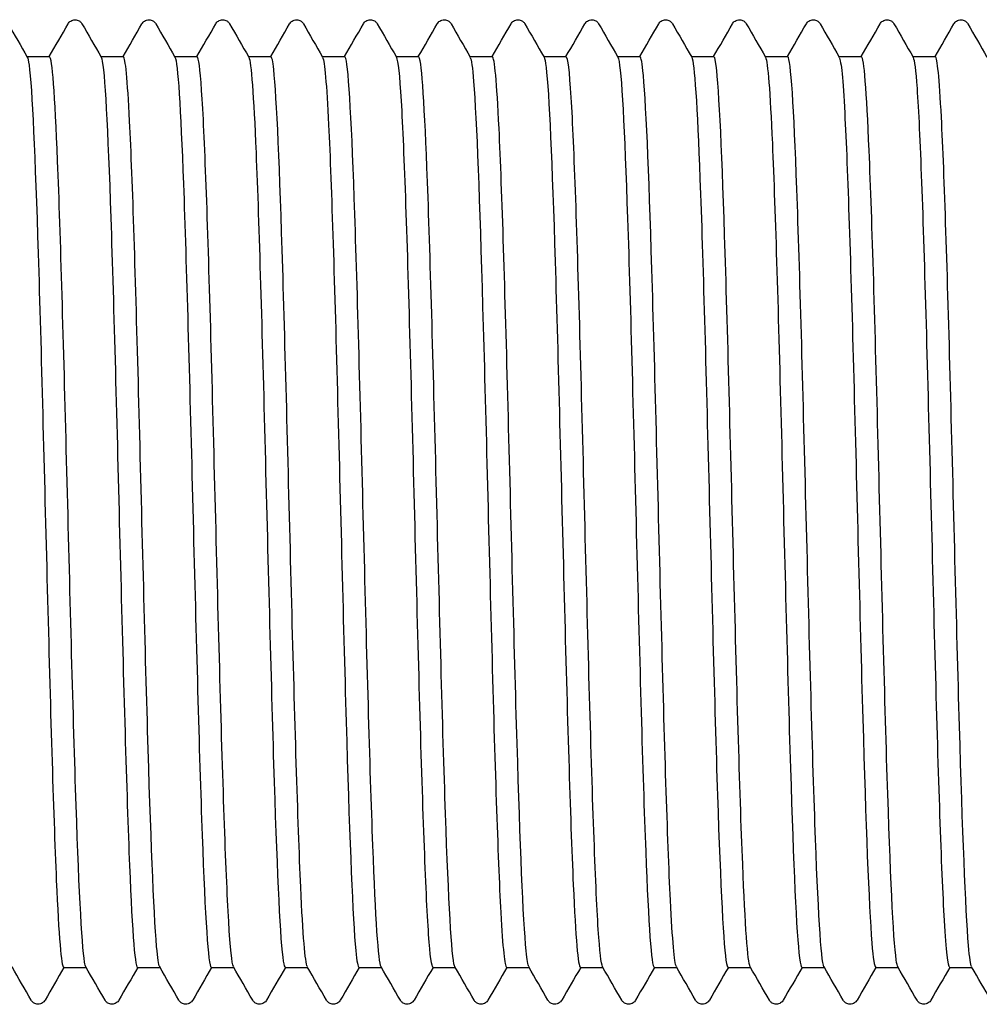
# Model space of a CAD drawing. Units: millimetres. Extents: x 10 to 410, y 10 to 584.
# Drawn here: x 201 to 205, y 116 to 120 of the extents above; entities that cross this region are included whole.
import ezdxf

# ---------------------------------------------------------------- set-up
doc = ezdxf.new("R2010")
doc.units = ezdxf.units.MM
doc.header["$LTSCALE"] = 2
doc.layers.add('Visible (ISO)', color=7, linetype='Continuous', lineweight=25)

msp = doc.modelspace()

# ---------------------------------------------------------------- linework, layer by layer
at = {"layer": 'Visible (ISO)'}
for p, q in [((201.1302, 119.6793), (201.2122, 119.6793)), ((201.4002, 119.6793), (201.4822, 119.6793)), ((201.6702, 119.6793), (201.7522, 119.6793)), ((201.9402, 119.6793), (202.0222, 119.6793)), ((202.2102, 119.6793), (202.2922, 119.6793)), ((202.4802, 119.6793), (202.5622, 119.6793)), ((202.7502, 119.6793), (202.8322, 119.6793)), ((203.0202, 119.6793), (203.1022, 119.6793)), ((203.2902, 119.6793), (203.3722, 119.6793)), ((203.5602, 119.6793), (203.6422, 119.6793)), ((203.8302, 119.6793), (203.9122, 119.6793)), ((204.1002, 119.6793), (204.1822, 119.6793)), ((204.3702, 119.6793), (204.4522, 119.6793)), ((201.2642, 116.3493), (201.3462, 116.3493)), ((201.5342, 116.3493), (201.6162, 116.3493)), ((201.8042, 116.3493), (201.8862, 116.3493)), ((202.0742, 116.3493), (202.1562, 116.3493)), ((202.3442, 116.3493), (202.4262, 116.3493)), ((202.6142, 116.3493), (202.6962, 116.3493)), ((202.8842, 116.3493), (202.9662, 116.3493)), ((203.1542, 116.3493), (203.2362, 116.3493)), ((203.4242, 116.3493), (203.5062, 116.3493)), ((203.6942, 116.3493), (203.7762, 116.3493)), ((203.9642, 116.3493), (204.0462, 116.3493)), ((204.2342, 116.3493), (204.3162, 116.3493)), ((204.5042, 116.3493), (204.5862, 116.3493))]:
    msp.add_line(p, q, dxfattribs=at)
for points, knots in [([(201.2805, 119.7993), (201.2815, 119.8009), (201.2827, 119.8028), (201.2872, 119.8078), (201.2915, 119.8113), (201.3003, 119.814), (201.3033, 119.8144), (201.3117, 119.8142), (201.3168, 119.8124), (201.3239, 119.8081), (201.3262, 119.8057), (201.3292, 119.8021), (201.3301, 119.8006), (201.3309, 119.7993)], [0, 0, 0, 0, 0.01580339, 0.01580339, 0.03637591, 0.03637591, 0.04565489, 0.04565489, 0.06179639, 0.06179639, 0.07736124, 0.07736124, 0.08991801, 0.08991801, 0.08991801, 0.08991801]), ([(201.5505, 119.7993), (201.5515, 119.8009), (201.5527, 119.8028), (201.5572, 119.8078), (201.5615, 119.8113), (201.5703, 119.814), (201.5733, 119.8144), (201.5817, 119.8142), (201.5868, 119.8124), (201.5939, 119.8081), (201.5962, 119.8057), (201.5992, 119.8021), (201.6001, 119.8006), (201.6009, 119.7993)], [0, 0, 0, 0, 0.01580339, 0.01580339, 0.03637591, 0.03637591, 0.04565489, 0.04565489, 0.06179639, 0.06179639, 0.07736124, 0.07736124, 0.08991801, 0.08991801, 0.08991801, 0.08991801]), ([(201.8205, 119.7993), (201.8215, 119.8009), (201.8227, 119.8028), (201.8272, 119.8078), (201.8315, 119.8113), (201.8403, 119.814), (201.8433, 119.8144), (201.8517, 119.8142), (201.8568, 119.8124), (201.8639, 119.8081), (201.8662, 119.8057), (201.8692, 119.8021), (201.8701, 119.8006), (201.8709, 119.7993)], [0, 0, 0, 0, 0.01580339, 0.01580339, 0.03637591, 0.03637591, 0.04565489, 0.04565489, 0.06179639, 0.06179639, 0.07736124, 0.07736124, 0.08991801, 0.08991801, 0.08991801, 0.08991801]), ([(202.0905, 119.7993), (202.0915, 119.8009), (202.0927, 119.8028), (202.0972, 119.8078), (202.1015, 119.8113), (202.1103, 119.814), (202.1133, 119.8144), (202.1217, 119.8142), (202.1268, 119.8124), (202.1339, 119.8081), (202.1362, 119.8057), (202.1392, 119.8021), (202.1401, 119.8006), (202.1409, 119.7993)], [0, 0, 0, 0, 0.01580339, 0.01580339, 0.03637591, 0.03637591, 0.04565489, 0.04565489, 0.06179639, 0.06179639, 0.07736124, 0.07736124, 0.08991801, 0.08991801, 0.08991801, 0.08991801]), ([(202.3605, 119.7993), (202.3615, 119.8009), (202.3627, 119.8028), (202.3672, 119.8078), (202.3715, 119.8113), (202.3803, 119.814), (202.3833, 119.8144), (202.3917, 119.8142), (202.3968, 119.8124), (202.4039, 119.8081), (202.4062, 119.8057), (202.4092, 119.8021), (202.4101, 119.8006), (202.4109, 119.7993)], [0, 0, 0, 0, 0.01580339, 0.01580339, 0.03637591, 0.03637591, 0.04565489, 0.04565489, 0.06179639, 0.06179639, 0.07736124, 0.07736124, 0.08991801, 0.08991801, 0.08991801, 0.08991801]), ([(202.6305, 119.7993), (202.6315, 119.8009), (202.6327, 119.8028), (202.6372, 119.8078), (202.6415, 119.8113), (202.6503, 119.814), (202.6533, 119.8144), (202.6617, 119.8142), (202.6668, 119.8124), (202.6739, 119.8081), (202.6762, 119.8057), (202.6792, 119.8021), (202.6801, 119.8006), (202.6809, 119.7993)], [0, 0, 0, 0, 0.01580339, 0.01580339, 0.03637591, 0.03637591, 0.04565489, 0.04565489, 0.06179639, 0.06179639, 0.07736124, 0.07736124, 0.08991801, 0.08991801, 0.08991801, 0.08991801]), ([(202.9005, 119.7993), (202.9015, 119.8009), (202.9027, 119.8028), (202.9072, 119.8078), (202.9115, 119.8113), (202.9203, 119.814), (202.9233, 119.8144), (202.9317, 119.8142), (202.9368, 119.8124), (202.9439, 119.8081), (202.9462, 119.8057), (202.9492, 119.8021), (202.9501, 119.8006), (202.9509, 119.7993)], [0, 0, 0, 0, 0.01580339, 0.01580339, 0.03637591, 0.03637591, 0.04565489, 0.04565489, 0.06179639, 0.06179639, 0.07736124, 0.07736124, 0.08991801, 0.08991801, 0.08991801, 0.08991801]), ([(203.1705, 119.7993), (203.1715, 119.8009), (203.1727, 119.8028), (203.1772, 119.8078), (203.1815, 119.8113), (203.1903, 119.814), (203.1933, 119.8144), (203.2017, 119.8142), (203.2068, 119.8124), (203.2139, 119.8081), (203.2162, 119.8057), (203.2192, 119.8021), (203.2201, 119.8006), (203.2209, 119.7993)], [0, 0, 0, 0, 0.01580339, 0.01580339, 0.03637591, 0.03637591, 0.04565489, 0.04565489, 0.06179639, 0.06179639, 0.07736124, 0.07736124, 0.08991801, 0.08991801, 0.08991801, 0.08991801]), ([(203.4405, 119.7993), (203.4415, 119.8009), (203.4427, 119.8028), (203.4472, 119.8078), (203.4515, 119.8113), (203.4603, 119.814), (203.4633, 119.8144), (203.4717, 119.8142), (203.4768, 119.8124), (203.4839, 119.8081), (203.4862, 119.8057), (203.4892, 119.8021), (203.4901, 119.8006), (203.4909, 119.7993)], [0, 0, 0, 0, 0.01580339, 0.01580339, 0.03637591, 0.03637591, 0.04565489, 0.04565489, 0.06179639, 0.06179639, 0.07736124, 0.07736124, 0.08991801, 0.08991801, 0.08991801, 0.08991801]), ([(203.7105, 119.7993), (203.7115, 119.8009), (203.7127, 119.8028), (203.7172, 119.8078), (203.7215, 119.8113), (203.7303, 119.814), (203.7333, 119.8144), (203.7417, 119.8142), (203.7468, 119.8124), (203.7539, 119.8081), (203.7562, 119.8057), (203.7592, 119.8021), (203.7601, 119.8006), (203.7609, 119.7993)], [0, 0, 0, 0, 0.01580339, 0.01580339, 0.03637591, 0.03637591, 0.04565489, 0.04565489, 0.06179639, 0.06179639, 0.07736124, 0.07736124, 0.08991801, 0.08991801, 0.08991801, 0.08991801]), ([(203.9805, 119.7993), (203.9815, 119.8009), (203.9827, 119.8028), (203.9872, 119.8078), (203.9915, 119.8113), (204.0003, 119.814), (204.0033, 119.8144), (204.0117, 119.8142), (204.0168, 119.8124), (204.0239, 119.8081), (204.0262, 119.8057), (204.0292, 119.8021), (204.0301, 119.8006), (204.0309, 119.7993)], [0, 0, 0, 0, 0.01580339, 0.01580339, 0.03637591, 0.03637591, 0.04565489, 0.04565489, 0.06179639, 0.06179639, 0.07736124, 0.07736124, 0.08991801, 0.08991801, 0.08991801, 0.08991801]), ([(204.2505, 119.7993), (204.2515, 119.8009), (204.2527, 119.8028), (204.2572, 119.8078), (204.2615, 119.8113), (204.2703, 119.814), (204.2733, 119.8144), (204.2817, 119.8142), (204.2868, 119.8124), (204.2939, 119.8081), (204.2962, 119.8057), (204.2992, 119.8021), (204.3001, 119.8006), (204.3009, 119.7993)], [0, 0, 0, 0, 0.01580339, 0.01580339, 0.03637591, 0.03637591, 0.04565489, 0.04565489, 0.06179639, 0.06179639, 0.07736124, 0.07736124, 0.08991801, 0.08991801, 0.08991801, 0.08991801]), ([(204.5205, 119.7993), (204.5215, 119.8009), (204.5227, 119.8028), (204.5272, 119.8078), (204.5315, 119.8113), (204.5403, 119.814), (204.5433, 119.8144), (204.5517, 119.8142), (204.5568, 119.8124), (204.5639, 119.8081), (204.5662, 119.8057), (204.5692, 119.8021), (204.5701, 119.8006), (204.5709, 119.7993)], [0, 0, 0, 0, 0.01580339, 0.01580339, 0.03637591, 0.03637591, 0.04565489, 0.04565489, 0.06179639, 0.06179639, 0.07736124, 0.07736124, 0.08991801, 0.08991801, 0.08991801, 0.08991801]), ([(201.1311, 119.6771), (201.1333, 119.6737), (201.1354, 119.664), (201.1376, 119.648), (201.1486, 119.5652), (201.1597, 119.3125), (201.1708, 118.9591), (201.1819, 118.6058), (201.1929, 118.1559), (201.204, 117.733), (201.2151, 117.3101), (201.2262, 116.919), (201.2372, 116.6669), (201.2462, 116.4622), (201.2552, 116.3511), (201.2642, 116.3499)], [216.814566, 216.814566, 216.814566, 216.814566, 216.964092, 216.964092, 216.964092, 217.737302, 217.737302, 217.737302, 218.510468, 218.510468, 218.510468, 219.283591, 219.283591, 219.283591, 219.911486, 219.911486, 219.911486, 219.911486]), ([(201.3452, 116.3513), (201.3437, 116.3538), (201.3422, 116.3595), (201.3406, 116.3684), (201.3297, 116.4327), (201.3187, 116.6651), (201.3077, 117.003), (201.2967, 117.3408), (201.2858, 117.7803), (201.2748, 118.2028), (201.2638, 118.6253), (201.2528, 119.0262), (201.2419, 119.2973), (201.232, 119.5418), (201.2221, 119.6782), (201.2122, 119.6792)], [-226.149998, -226.149998, -226.149998, -226.149998, -226.042989, -226.042989, -226.042989, -225.276699, -225.276699, -225.276699, -224.510435, -224.510435, -224.510435, -223.744195, -223.744195, -223.744195, -223.053078, -223.053078, -223.053078, -223.053078]), ([(201.4011, 119.6776), (201.4019, 119.6764), (201.4026, 119.6744), (201.4033, 119.6717), (201.4144, 119.6309), (201.4255, 119.4175), (201.4365, 119.0901), (201.4476, 118.7627), (201.4587, 118.3251), (201.4697, 117.8973), (201.4808, 117.4695), (201.4919, 117.0563), (201.503, 116.771), (201.5134, 116.5024), (201.5238, 116.3501), (201.5342, 116.3494)], [223.097751, 223.097751, 223.097751, 223.097751, 223.148547, 223.148547, 223.148547, 223.921409, 223.921409, 223.921409, 224.694226, 224.694226, 224.694226, 225.467001, 225.467001, 225.467001, 226.194671, 226.194671, 226.194671, 226.194671]), ([(201.6152, 116.3522), (201.6115, 116.3582), (201.6078, 116.3825), (201.6041, 116.4255), (201.5931, 116.5527), (201.5822, 116.8419), (201.5712, 117.2151), (201.5602, 117.5883), (201.5492, 118.0412), (201.5382, 118.4517), (201.5273, 118.8621), (201.5163, 119.2255), (201.5053, 119.4436), (201.4976, 119.597), (201.4899, 119.6774), (201.4822, 119.6783)], [-232.433184, -232.433184, -232.433184, -232.433184, -232.174235, -232.174235, -232.174235, -231.407738, -231.407738, -231.407738, -230.641268, -230.641268, -230.641268, -229.874824, -229.874824, -229.874824, -229.336264, -229.336264, -229.336264, -229.336264]), ([(201.6711, 119.6776), (201.6815, 119.6589), (201.6918, 119.4916), (201.7022, 119.2137), (201.7132, 118.9164), (201.7243, 118.4958), (201.7354, 118.0673), (201.7464, 117.6388), (201.7575, 117.2073), (201.7685, 116.8909), (201.7796, 116.5745), (201.7907, 116.3769), (201.8017, 116.3521), (201.8026, 116.3503), (201.8034, 116.3494), (201.8042, 116.3494)], [229.380936, 229.380936, 229.380936, 229.380936, 230.10275, 230.10275, 230.10275, 230.875226, 230.875226, 230.875226, 231.647659, 231.647659, 231.647659, 232.420051, 232.420051, 232.420051, 232.477856, 232.477856, 232.477856, 232.477856]), ([(201.8852, 116.3525), (201.8794, 116.3627), (201.8735, 116.4183), (201.8677, 116.5179), (201.8567, 116.7045), (201.8457, 117.0434), (201.8347, 117.4431), (201.8237, 117.8428), (201.8127, 118.2988), (201.8018, 118.6879), (201.7908, 119.077), (201.7798, 119.3949), (201.7688, 119.5558), (201.7633, 119.6371), (201.7577, 119.6778), (201.7522, 119.6778)], [-238.716369, -238.716369, -238.716369, -238.716369, -238.307158, -238.307158, -238.307158, -237.540449, -237.540449, -237.540449, -236.773768, -236.773768, -236.773768, -236.007112, -236.007112, -236.007112, -235.619449, -235.619449, -235.619449, -235.619449]), ([(201.9411, 119.6771), (201.95, 119.6605), (201.9588, 119.5383), (201.9677, 119.3277), (201.9787, 119.0643), (201.9898, 118.6658), (202.0008, 118.2413), (202.0119, 117.8168), (202.023, 117.3711), (202.034, 117.0262), (202.0451, 116.6813), (202.0561, 116.4412), (202.0672, 116.3715), (202.0695, 116.3568), (202.0719, 116.3497), (202.0742, 116.35)], [235.664122, 235.664122, 235.664122, 235.664122, 236.281377, 236.281377, 236.281377, 237.053517, 237.053517, 237.053517, 237.825615, 237.825615, 237.825615, 238.597672, 238.597672, 238.597672, 238.761042, 238.761042, 238.761042, 238.761042]), ([(202.1552, 116.3519), (202.1473, 116.3668), (202.1393, 116.467), (202.1313, 116.6424), (202.1203, 116.8836), (202.1093, 117.2641), (202.0983, 117.6812), (202.0873, 118.0982), (202.0763, 118.5471), (202.0654, 118.9064), (202.0544, 119.2658), (202.0434, 119.5317), (202.0324, 119.6322), (202.029, 119.6635), (202.0256, 119.6786), (202.0222, 119.6782)], [-244.999554, -244.999554, -244.999554, -244.999554, -244.441805, -244.441805, -244.441805, -243.674879, -243.674879, -243.674879, -242.907979, -242.907979, -242.907979, -242.141108, -242.141108, -242.141108, -241.902634, -241.902634, -241.902634, -241.902634]), ([(202.2111, 119.6765), (202.2184, 119.6631), (202.2258, 119.5788), (202.2331, 119.4297), (202.2441, 119.2041), (202.2552, 118.8327), (202.2662, 118.417), (202.2773, 118.0014), (202.2883, 117.5463), (202.2994, 117.1762), (202.3104, 116.8061), (202.3215, 116.5253), (202.3326, 116.4104), (202.3364, 116.3699), (202.3403, 116.3502), (202.3442, 116.3506)], [241.947307, 241.947307, 241.947307, 241.947307, 242.457337, 242.457337, 242.457337, 243.229148, 243.229148, 243.229148, 244.000917, 244.000917, 244.000917, 244.772646, 244.772646, 244.772646, 245.044227, 245.044227, 245.044227, 245.044227]), ([(202.4252, 116.3511), (202.4151, 116.3695), (202.4051, 116.5289), (202.395, 116.7952), (202.384, 117.0851), (202.373, 117.4986), (202.362, 117.9237), (202.351, 118.3488), (202.34, 118.7809), (202.329, 119.103), (202.318, 119.4251), (202.3071, 119.6337), (202.2961, 119.6724), (202.2948, 119.677), (202.2935, 119.6792), (202.2922, 119.6791)], [-251.28274, -251.28274, -251.28274, -251.28274, -250.578222, -250.578222, -250.578222, -249.811071, -249.811071, -249.811071, -249.043949, -249.043949, -249.043949, -248.276855, -248.276855, -248.276855, -248.18582, -248.18582, -248.18582, -248.18582]), ([(202.4811, 119.6762), (202.4869, 119.6662), (202.4926, 119.6129), (202.4983, 119.5173), (202.5094, 119.333), (202.5204, 118.9938), (202.5315, 118.5922), (202.5425, 118.1907), (202.5536, 117.7314), (202.5646, 117.34), (202.5757, 116.9485), (202.5867, 116.6293), (202.5978, 116.4696), (202.6033, 116.3904), (202.6087, 116.3508), (202.6142, 116.3509)], [248.230492, 248.230492, 248.230492, 248.230492, 248.630682, 248.630682, 248.630682, 249.402168, 249.402168, 249.402168, 250.173615, 250.173615, 250.173615, 250.945021, 250.945021, 250.945021, 251.327412, 251.327412, 251.327412, 251.327412]), ([(202.6952, 116.3512), (202.6941, 116.3531), (202.6929, 116.3569), (202.6917, 116.3627), (202.6807, 116.4165), (202.6697, 116.6397), (202.6587, 116.9717), (202.6477, 117.3038), (202.6368, 117.741), (202.6258, 118.1652), (202.6148, 118.5893), (202.6038, 118.9956), (202.5928, 119.274), (202.5826, 119.5327), (202.5724, 119.6784), (202.5622, 119.6792)], [-257.565925, -257.565925, -257.565925, -257.565925, -257.483863, -257.483863, -257.483863, -256.716454, -256.716454, -256.716454, -255.949074, -255.949074, -255.949074, -255.181723, -255.181723, -255.181723, -254.469005, -254.469005, -254.469005, -254.469005]), ([(202.7511, 119.6763), (202.7553, 119.6696), (202.7594, 119.6403), (202.7635, 119.5882), (202.7746, 119.4485), (202.7856, 119.1463), (202.7966, 118.7642), (202.8077, 118.3821), (202.8187, 117.9244), (202.8298, 117.516), (202.8408, 117.1077), (202.8519, 116.7534), (202.8629, 116.5498), (202.87, 116.4189), (202.8771, 116.3513), (202.8842, 116.3506)], [254.513678, 254.513678, 254.513678, 254.513678, 254.801458, 254.801458, 254.801458, 255.572627, 255.572627, 255.572627, 256.343757, 256.343757, 256.343757, 257.114847, 257.114847, 257.114847, 257.610598, 257.610598, 257.610598, 257.610598]), ([(202.9652, 116.352), (202.962, 116.3572), (202.9588, 116.3762), (202.9556, 116.4095), (202.9446, 116.5229), (202.9336, 116.8007), (202.9226, 117.1675), (202.9116, 117.5343), (202.9006, 117.9861), (202.8896, 118.4005), (202.8786, 118.8149), (202.8676, 119.1873), (202.8566, 119.4169), (202.8485, 119.5871), (202.8403, 119.6774), (202.8322, 119.6785)], [-263.84911, -263.84911, -263.84911, -263.84911, -263.624193, -263.624193, -263.624193, -262.856548, -262.856548, -262.856548, -262.088933, -262.088933, -262.088933, -261.321347, -261.321347, -261.321347, -260.75219, -260.75219, -260.75219, -260.75219]), ([(203.0211, 119.6769), (203.0236, 119.673), (203.0261, 119.6608), (203.0286, 119.6401), (203.0396, 119.5478), (203.0507, 119.2874), (203.0617, 118.9301), (203.0727, 118.5729), (203.0838, 118.1227), (203.0948, 117.7025), (203.1059, 117.2823), (203.1169, 116.8968), (203.1279, 116.6512), (203.1367, 116.4563), (203.1455, 116.3512), (203.1542, 116.35)], [260.796863, 260.796863, 260.796863, 260.796863, 260.969716, 260.969716, 260.969716, 261.740573, 261.740573, 261.740573, 262.511392, 262.511392, 262.511392, 263.282173, 263.282173, 263.282173, 263.893783, 263.893783, 263.893783, 263.893783]), ([(203.2352, 116.3525), (203.23, 116.3615), (203.2248, 116.4066), (203.2195, 116.4877), (203.2085, 116.6578), (203.1975, 116.9839), (203.1865, 117.3777), (203.1755, 117.7714), (203.1645, 118.2284), (203.1535, 118.6249), (203.1425, 119.0214), (203.1315, 119.3528), (203.1205, 119.5295), (203.1144, 119.6279), (203.1083, 119.6776), (203.1022, 119.6779)], [-270.132296, -270.132296, -270.132296, -270.132296, -269.766436, -269.766436, -269.766436, -268.99855, -268.99855, -268.99855, -268.230694, -268.230694, -268.230694, -267.462868, -267.462868, -267.462868, -267.035376, -267.035376, -267.035376, -267.035376]), ([(203.2911, 119.6776), (203.2919, 119.6763), (203.2927, 119.6741), (203.2935, 119.671), (203.3046, 119.6282), (203.3156, 119.4142), (203.3266, 119.0871), (203.3377, 118.7601), (203.3487, 118.3238), (203.3597, 117.8972), (203.3708, 117.4707), (203.3818, 117.0587), (203.3929, 116.7735), (203.4033, 116.5034), (203.4138, 116.35), (203.4242, 116.3494)], [267.080048, 267.080048, 267.080048, 267.080048, 267.135503, 267.135503, 267.135503, 267.906055, 267.906055, 267.906055, 268.676569, 268.676569, 268.676569, 269.447046, 269.447046, 269.447046, 270.176968, 270.176968, 270.176968, 270.176968]), ([(203.5052, 116.3522), (203.498, 116.3654), (203.4908, 116.4481), (203.4835, 116.5945), (203.4725, 116.8171), (203.4615, 117.1846), (203.4505, 117.5973), (203.4395, 118.01), (203.4285, 118.4633), (203.4175, 118.8343), (203.4065, 119.2053), (203.3955, 119.4899), (203.3845, 119.6109), (203.3804, 119.6562), (203.3763, 119.6784), (203.3722, 119.678)], [-276.415481, -276.415481, -276.415481, -276.415481, -275.91064, -275.91064, -275.91064, -275.142506, -275.142506, -275.142506, -274.374403, -274.374403, -274.374403, -273.606331, -273.606331, -273.606331, -273.318561, -273.318561, -273.318561, -273.318561]), ([(203.5611, 119.6775), (203.5713, 119.6591), (203.5814, 119.4992), (203.5915, 119.232), (203.6025, 118.9404), (203.6135, 118.5245), (203.6246, 118.0976), (203.6356, 117.6707), (203.6466, 117.2376), (203.6577, 116.9163), (203.6687, 116.595), (203.6797, 116.3891), (203.6908, 116.3547), (203.6919, 116.3511), (203.6931, 116.3494), (203.6942, 116.3495)], [273.363233, 273.363233, 273.363233, 273.363233, 274.069121, 274.069121, 274.069121, 274.839336, 274.839336, 274.839336, 275.609515, 275.609515, 275.609515, 276.379657, 276.379657, 276.379657, 276.460154, 276.460154, 276.460154, 276.460154]), ([(203.7752, 116.3514), (203.766, 116.3685), (203.7569, 116.5007), (203.7477, 116.7265), (203.7367, 116.9968), (203.7256, 117.3982), (203.7146, 117.8218), (203.7036, 118.2453), (203.6926, 118.6863), (203.6816, 119.0252), (203.6706, 119.364), (203.6596, 119.5969), (203.6486, 119.6606), (203.6465, 119.6731), (203.6443, 119.679), (203.6422, 119.6788)], [-282.698666, -282.698666, -282.698666, -282.698666, -282.056851, -282.056851, -282.056851, -281.288464, -281.288464, -281.288464, -280.520108, -280.520108, -280.520108, -279.751784, -279.751784, -279.751784, -279.601746, -279.601746, -279.601746, -279.601746]), ([(203.8311, 119.6769), (203.8395, 119.6613), (203.8479, 119.5518), (203.8562, 119.3616), (203.8672, 119.1105), (203.8783, 118.7216), (203.8893, 118.3006), (203.9003, 117.8797), (203.9114, 117.4316), (203.9224, 117.0782), (203.9334, 116.7249), (203.9444, 116.4703), (203.9555, 116.3838), (203.9584, 116.3609), (203.9613, 116.3499), (203.9642, 116.3502)], [279.646419, 279.646419, 279.646419, 279.646419, 280.229818, 280.229818, 280.229818, 280.999742, 280.999742, 280.999742, 281.769629, 281.769629, 281.769629, 282.539479, 282.539479, 282.539479, 282.743339, 282.743339, 282.743339, 282.743339]), ([(204.0452, 116.351), (204.0452, 116.3511), (204.0451, 116.3512), (204.0451, 116.3513), (204.0341, 116.3722), (204.023, 116.5642), (204.012, 116.8754), (204.001, 117.1866), (203.99, 117.6134), (203.979, 118.0399), (203.9679, 118.4686), (203.9569, 118.8922), (203.9458, 119.1946), (203.9348, 119.4955), (203.9238, 119.673), (203.9128, 119.6792), (203.9126, 119.6793), (203.9124, 119.6793), (203.9122, 119.6793)], [-288.981852, -288.981852, -288.981852, -288.981852, -288.977668, -288.977668, -288.977668, -288.208988, -288.208988, -288.208988, -287.440341, -287.440341, -287.440341, -286.667855, -286.667855, -286.667855, -285.899273, -285.899273, -285.899273, -285.884931, -285.884931, -285.884931, -285.884931]), ([(204.1011, 119.6763), (204.1077, 119.6645), (204.1143, 119.5956), (204.1208, 119.4729), (204.1319, 119.2669), (204.1429, 118.9114), (204.1539, 118.503), (204.1649, 118.0947), (204.176, 117.6382), (204.187, 117.2577), (204.198, 116.8773), (204.209, 116.5771), (204.2201, 116.4389), (204.2248, 116.3797), (204.2295, 116.3505), (204.2342, 116.3508)], [285.929604, 285.929604, 285.929604, 285.929604, 286.388196, 286.388196, 286.388196, 287.157833, 287.157833, 287.157833, 287.927434, 287.927434, 287.927434, 288.696999, 288.696999, 288.696999, 289.026524, 289.026524, 289.026524, 289.026524]), ([(204.3152, 116.3515), (204.3133, 116.3546), (204.3113, 116.363), (204.3094, 116.3767), (204.2984, 116.4536), (204.2873, 116.6991), (204.2763, 117.0463), (204.2653, 117.3935), (204.2543, 117.8386), (204.2433, 118.2606), (204.2323, 118.6827), (204.2213, 119.0769), (204.2102, 119.3363), (204.2009, 119.5568), (204.1915, 119.6778), (204.1822, 119.679)], [-295.265037, -295.265037, -295.265037, -295.265037, -295.128301, -295.128301, -295.128301, -294.359355, -294.359355, -294.359355, -293.590443, -293.590443, -293.590443, -292.821564, -292.821564, -292.821564, -292.168117, -292.168117, -292.168117, -292.168117]), ([(204.3711, 119.6762), (204.3759, 119.6682), (204.3806, 119.6305), (204.3854, 119.5629), (204.3964, 119.406), (204.4074, 119.0902), (204.4184, 118.7012), (204.4295, 118.3123), (204.4405, 117.8546), (204.4515, 117.4527), (204.4625, 117.0508), (204.4735, 116.7091), (204.4846, 116.5205), (204.4911, 116.4084), (204.4977, 116.3512), (204.5042, 116.3507)], [292.212789, 292.212789, 292.212789, 292.212789, 292.544302, 292.544302, 292.544302, 293.313657, 293.313657, 293.313657, 294.082979, 294.082979, 294.082979, 294.852265, 294.852265, 294.852265, 295.309709, 295.309709, 295.309709, 295.309709]), ([(204.5852, 116.3522), (204.5814, 116.3585), (204.5776, 116.3841), (204.5738, 116.4296), (204.5627, 116.5606), (204.5517, 116.8543), (204.5407, 117.2311), (204.5297, 117.6078), (204.5187, 118.0632), (204.5077, 118.4735), (204.4966, 118.8838), (204.4856, 119.2445), (204.4746, 119.4574), (204.4671, 119.602), (204.4596, 119.6774), (204.4522, 119.6782)], [-301.548222, -301.548222, -301.548222, -301.548222, -301.281087, -301.281087, -301.281087, -300.511869, -300.511869, -300.511869, -299.742686, -299.742686, -299.742686, -298.973537, -298.973537, -298.973537, -298.451302, -298.451302, -298.451302, -298.451302]), ([(201.1959, 116.2294), (201.1949, 116.2277), (201.1937, 116.2258), (201.1891, 116.2209), (201.1849, 116.2174), (201.1761, 116.2147), (201.173, 116.2143), (201.1647, 116.2145), (201.1596, 116.2163), (201.1525, 116.2206), (201.1502, 116.223), (201.1472, 116.2266), (201.1463, 116.2281), (201.1455, 116.2294)], [0, 0, 0, 0, 0.01580339, 0.01580339, 0.03637591, 0.03637591, 0.04565489, 0.04565489, 0.06179639, 0.06179639, 0.07736124, 0.07736124, 0.08991801, 0.08991801, 0.08991801, 0.08991801]), ([(201.4659, 116.2294), (201.4649, 116.2277), (201.4637, 116.2258), (201.4591, 116.2209), (201.4549, 116.2174), (201.4461, 116.2147), (201.443, 116.2143), (201.4347, 116.2145), (201.4296, 116.2163), (201.4225, 116.2206), (201.4202, 116.223), (201.4172, 116.2266), (201.4163, 116.2281), (201.4155, 116.2294)], [0, 0, 0, 0, 0.01580339, 0.01580339, 0.03637591, 0.03637591, 0.04565489, 0.04565489, 0.06179639, 0.06179639, 0.07736124, 0.07736124, 0.08991801, 0.08991801, 0.08991801, 0.08991801]), ([(201.7359, 116.2294), (201.7349, 116.2277), (201.7337, 116.2258), (201.7291, 116.2209), (201.7249, 116.2174), (201.7161, 116.2147), (201.713, 116.2143), (201.7047, 116.2145), (201.6996, 116.2163), (201.6925, 116.2206), (201.6902, 116.223), (201.6872, 116.2266), (201.6863, 116.2281), (201.6855, 116.2294)], [0, 0, 0, 0, 0.01580339, 0.01580339, 0.03637591, 0.03637591, 0.04565489, 0.04565489, 0.06179639, 0.06179639, 0.07736124, 0.07736124, 0.08991801, 0.08991801, 0.08991801, 0.08991801]), ([(202.0059, 116.2294), (202.0049, 116.2277), (202.0037, 116.2258), (201.9991, 116.2209), (201.9949, 116.2174), (201.9861, 116.2147), (201.983, 116.2143), (201.9747, 116.2145), (201.9696, 116.2163), (201.9625, 116.2206), (201.9602, 116.223), (201.9572, 116.2266), (201.9563, 116.2281), (201.9555, 116.2294)], [0, 0, 0, 0, 0.01580339, 0.01580339, 0.03637591, 0.03637591, 0.04565489, 0.04565489, 0.06179639, 0.06179639, 0.07736124, 0.07736124, 0.08991801, 0.08991801, 0.08991801, 0.08991801]), ([(202.2759, 116.2294), (202.2749, 116.2277), (202.2737, 116.2258), (202.2691, 116.2209), (202.2649, 116.2174), (202.2561, 116.2147), (202.253, 116.2143), (202.2447, 116.2145), (202.2396, 116.2163), (202.2325, 116.2206), (202.2302, 116.223), (202.2272, 116.2266), (202.2263, 116.2281), (202.2255, 116.2294)], [0, 0, 0, 0, 0.01580339, 0.01580339, 0.03637591, 0.03637591, 0.04565489, 0.04565489, 0.06179639, 0.06179639, 0.07736124, 0.07736124, 0.08991801, 0.08991801, 0.08991801, 0.08991801]), ([(202.5459, 116.2294), (202.5449, 116.2277), (202.5437, 116.2258), (202.5391, 116.2209), (202.5349, 116.2174), (202.5261, 116.2147), (202.523, 116.2143), (202.5147, 116.2145), (202.5096, 116.2163), (202.5025, 116.2206), (202.5002, 116.223), (202.4972, 116.2266), (202.4963, 116.2281), (202.4955, 116.2294)], [0, 0, 0, 0, 0.01580339, 0.01580339, 0.03637591, 0.03637591, 0.04565489, 0.04565489, 0.06179639, 0.06179639, 0.07736124, 0.07736124, 0.08991801, 0.08991801, 0.08991801, 0.08991801]), ([(202.8159, 116.2294), (202.8149, 116.2277), (202.8137, 116.2258), (202.8091, 116.2209), (202.8049, 116.2174), (202.7961, 116.2147), (202.793, 116.2143), (202.7847, 116.2145), (202.7796, 116.2163), (202.7725, 116.2206), (202.7702, 116.223), (202.7672, 116.2266), (202.7663, 116.2281), (202.7655, 116.2294)], [0, 0, 0, 0, 0.01580339, 0.01580339, 0.03637591, 0.03637591, 0.04565489, 0.04565489, 0.06179639, 0.06179639, 0.07736124, 0.07736124, 0.08991801, 0.08991801, 0.08991801, 0.08991801]), ([(203.0859, 116.2294), (203.0849, 116.2277), (203.0837, 116.2258), (203.0791, 116.2209), (203.0749, 116.2174), (203.0661, 116.2147), (203.063, 116.2143), (203.0547, 116.2145), (203.0496, 116.2163), (203.0425, 116.2206), (203.0402, 116.223), (203.0372, 116.2266), (203.0363, 116.2281), (203.0355, 116.2294)], [0, 0, 0, 0, 0.01580339, 0.01580339, 0.03637591, 0.03637591, 0.04565489, 0.04565489, 0.06179639, 0.06179639, 0.07736124, 0.07736124, 0.08991801, 0.08991801, 0.08991801, 0.08991801]), ([(203.3559, 116.2294), (203.3549, 116.2277), (203.3537, 116.2258), (203.3491, 116.2209), (203.3449, 116.2174), (203.3361, 116.2147), (203.333, 116.2143), (203.3247, 116.2145), (203.3196, 116.2163), (203.3125, 116.2206), (203.3102, 116.223), (203.3072, 116.2266), (203.3063, 116.2281), (203.3055, 116.2294)], [0, 0, 0, 0, 0.01580339, 0.01580339, 0.03637591, 0.03637591, 0.04565489, 0.04565489, 0.06179639, 0.06179639, 0.07736124, 0.07736124, 0.08991801, 0.08991801, 0.08991801, 0.08991801]), ([(203.6259, 116.2294), (203.6249, 116.2277), (203.6237, 116.2258), (203.6191, 116.2209), (203.6149, 116.2174), (203.6061, 116.2147), (203.603, 116.2143), (203.5947, 116.2145), (203.5896, 116.2163), (203.5825, 116.2206), (203.5802, 116.223), (203.5772, 116.2266), (203.5763, 116.2281), (203.5755, 116.2294)], [0, 0, 0, 0, 0.01580339, 0.01580339, 0.03637591, 0.03637591, 0.04565489, 0.04565489, 0.06179639, 0.06179639, 0.07736124, 0.07736124, 0.08991801, 0.08991801, 0.08991801, 0.08991801]), ([(203.8959, 116.2294), (203.8949, 116.2277), (203.8937, 116.2258), (203.8891, 116.2209), (203.8849, 116.2174), (203.8761, 116.2147), (203.873, 116.2143), (203.8647, 116.2145), (203.8596, 116.2163), (203.8525, 116.2206), (203.8502, 116.223), (203.8472, 116.2266), (203.8463, 116.2281), (203.8455, 116.2294)], [0, 0, 0, 0, 0.01580339, 0.01580339, 0.03637591, 0.03637591, 0.04565489, 0.04565489, 0.06179639, 0.06179639, 0.07736124, 0.07736124, 0.08991801, 0.08991801, 0.08991801, 0.08991801]), ([(204.1659, 116.2294), (204.1649, 116.2277), (204.1637, 116.2258), (204.1591, 116.2209), (204.1549, 116.2174), (204.1461, 116.2147), (204.143, 116.2143), (204.1347, 116.2145), (204.1296, 116.2163), (204.1225, 116.2206), (204.1202, 116.223), (204.1172, 116.2266), (204.1163, 116.2281), (204.1155, 116.2294)], [0, 0, 0, 0, 0.01580339, 0.01580339, 0.03637591, 0.03637591, 0.04565489, 0.04565489, 0.06179639, 0.06179639, 0.07736124, 0.07736124, 0.08991801, 0.08991801, 0.08991801, 0.08991801]), ([(204.4359, 116.2294), (204.4349, 116.2277), (204.4337, 116.2258), (204.4291, 116.2209), (204.4249, 116.2174), (204.4161, 116.2147), (204.413, 116.2143), (204.4047, 116.2145), (204.3996, 116.2163), (204.3925, 116.2206), (204.3902, 116.223), (204.3872, 116.2266), (204.3863, 116.2281), (204.3855, 116.2294)], [0, 0, 0, 0, 0.01580339, 0.01580339, 0.03637591, 0.03637591, 0.04565489, 0.04565489, 0.06179639, 0.06179639, 0.07736124, 0.07736124, 0.08991801, 0.08991801, 0.08991801, 0.08991801])]:
    msp.add_open_spline(points, degree=3, knots=knots, dxfattribs=at)
for points in [[(201.0609, 119.7993), (201.0843, 119.7587), (201.1077, 119.7182), (201.1311, 119.6777)], [(201.2112, 119.6793), (201.2343, 119.7193), (201.2574, 119.7593), (201.2805, 119.7993)], [(201.3309, 119.7993), (201.3543, 119.7587), (201.3777, 119.7182), (201.4011, 119.6777)], [(201.4812, 119.6793), (201.5043, 119.7193), (201.5274, 119.7593), (201.5505, 119.7993)], [(201.6009, 119.7993), (201.6243, 119.7587), (201.6477, 119.7182), (201.6711, 119.6777)], [(201.7512, 119.6793), (201.7743, 119.7193), (201.7974, 119.7593), (201.8205, 119.7993)], [(201.8709, 119.7993), (201.8943, 119.7587), (201.9177, 119.7182), (201.9411, 119.6777)], [(202.0212, 119.6793), (202.0443, 119.7193), (202.0674, 119.7593), (202.0905, 119.7993)], [(202.1409, 119.7993), (202.1643, 119.7587), (202.1877, 119.7182), (202.2111, 119.6777)], [(202.2912, 119.6793), (202.3143, 119.7193), (202.3374, 119.7593), (202.3605, 119.7993)], [(202.4109, 119.7993), (202.4343, 119.7587), (202.4577, 119.7182), (202.4811, 119.6777)], [(202.5612, 119.6793), (202.5843, 119.7193), (202.6074, 119.7593), (202.6305, 119.7993)], [(202.6809, 119.7993), (202.7043, 119.7587), (202.7277, 119.7182), (202.7511, 119.6777)], [(202.8312, 119.6793), (202.8543, 119.7193), (202.8774, 119.7593), (202.9005, 119.7993)], [(202.9509, 119.7993), (202.9743, 119.7587), (202.9977, 119.7182), (203.0211, 119.6777)], [(203.1012, 119.6793), (203.1243, 119.7193), (203.1474, 119.7593), (203.1705, 119.7993)], [(203.2209, 119.7993), (203.2443, 119.7587), (203.2677, 119.7182), (203.2911, 119.6777)], [(203.3712, 119.6793), (203.3943, 119.7193), (203.4174, 119.7593), (203.4405, 119.7993)], [(203.4909, 119.7993), (203.5143, 119.7587), (203.5377, 119.7182), (203.5611, 119.6777)], [(203.6412, 119.6793), (203.6643, 119.7193), (203.6874, 119.7593), (203.7105, 119.7993)], [(203.7609, 119.7993), (203.7843, 119.7587), (203.8077, 119.7182), (203.8311, 119.6777)], [(203.9112, 119.6793), (203.9343, 119.7193), (203.9574, 119.7593), (203.9805, 119.7993)], [(204.0309, 119.7993), (204.0543, 119.7587), (204.0777, 119.7182), (204.1011, 119.6777)], [(204.1812, 119.6793), (204.2043, 119.7193), (204.2274, 119.7593), (204.2505, 119.7993)], [(204.3009, 119.7993), (204.3243, 119.7587), (204.3477, 119.7182), (204.3711, 119.6777)], [(204.4512, 119.6793), (204.4743, 119.7193), (204.4974, 119.7593), (204.5205, 119.7993)], [(204.5709, 119.7993), (204.5943, 119.7587), (204.6177, 119.7182), (204.6411, 119.6777)], [(201.1455, 116.2294), (201.1221, 116.2699), (201.0987, 116.3105), (201.0752, 116.351)], [(201.2652, 116.3493), (201.2421, 116.3093), (201.219, 116.2694), (201.1959, 116.2294)], [(201.4155, 116.2294), (201.3921, 116.2699), (201.3687, 116.3105), (201.3452, 116.351)], [(201.5352, 116.3493), (201.5121, 116.3093), (201.489, 116.2694), (201.4659, 116.2294)], [(201.6855, 116.2294), (201.6621, 116.2699), (201.6387, 116.3105), (201.6152, 116.351)], [(201.8052, 116.3493), (201.7821, 116.3093), (201.759, 116.2694), (201.7359, 116.2294)], [(201.9555, 116.2294), (201.9321, 116.2699), (201.9087, 116.3105), (201.8852, 116.351)], [(202.0752, 116.3493), (202.0521, 116.3093), (202.029, 116.2694), (202.0059, 116.2294)], [(202.2255, 116.2294), (202.2021, 116.2699), (202.1787, 116.3105), (202.1552, 116.351)], [(202.3452, 116.3493), (202.3221, 116.3093), (202.299, 116.2694), (202.2759, 116.2294)], [(202.4955, 116.2294), (202.4721, 116.2699), (202.4487, 116.3105), (202.4252, 116.351)], [(202.6152, 116.3493), (202.5921, 116.3093), (202.569, 116.2694), (202.5459, 116.2294)], [(202.7655, 116.2294), (202.7421, 116.2699), (202.7187, 116.3105), (202.6952, 116.351)], [(202.8852, 116.3493), (202.8621, 116.3093), (202.839, 116.2694), (202.8159, 116.2294)], [(203.0355, 116.2294), (203.0121, 116.2699), (202.9887, 116.3105), (202.9652, 116.351)], [(203.1552, 116.3493), (203.1321, 116.3093), (203.109, 116.2694), (203.0859, 116.2294)], [(203.3055, 116.2294), (203.2821, 116.2699), (203.2587, 116.3105), (203.2352, 116.351)], [(203.4252, 116.3493), (203.4021, 116.3093), (203.379, 116.2694), (203.3559, 116.2294)], [(203.5755, 116.2294), (203.5521, 116.2699), (203.5287, 116.3105), (203.5052, 116.351)], [(203.6952, 116.3493), (203.6721, 116.3093), (203.649, 116.2694), (203.6259, 116.2294)], [(203.8455, 116.2294), (203.8221, 116.2699), (203.7987, 116.3105), (203.7752, 116.351)], [(203.9652, 116.3493), (203.9421, 116.3093), (203.919, 116.2694), (203.8959, 116.2294)], [(204.1155, 116.2294), (204.0921, 116.2699), (204.0687, 116.3105), (204.0452, 116.351)], [(204.2352, 116.3493), (204.2121, 116.3093), (204.189, 116.2694), (204.1659, 116.2294)], [(204.3855, 116.2294), (204.3621, 116.2699), (204.3387, 116.3105), (204.3152, 116.351)], [(204.5052, 116.3493), (204.4821, 116.3093), (204.459, 116.2694), (204.4359, 116.2294)], [(204.6555, 116.2294), (204.6321, 116.2699), (204.6087, 116.3105), (204.5852, 116.351)]]:
    msp.add_open_spline(points, degree=3, dxfattribs=at)

doc.saveas('drawing.dxf')
